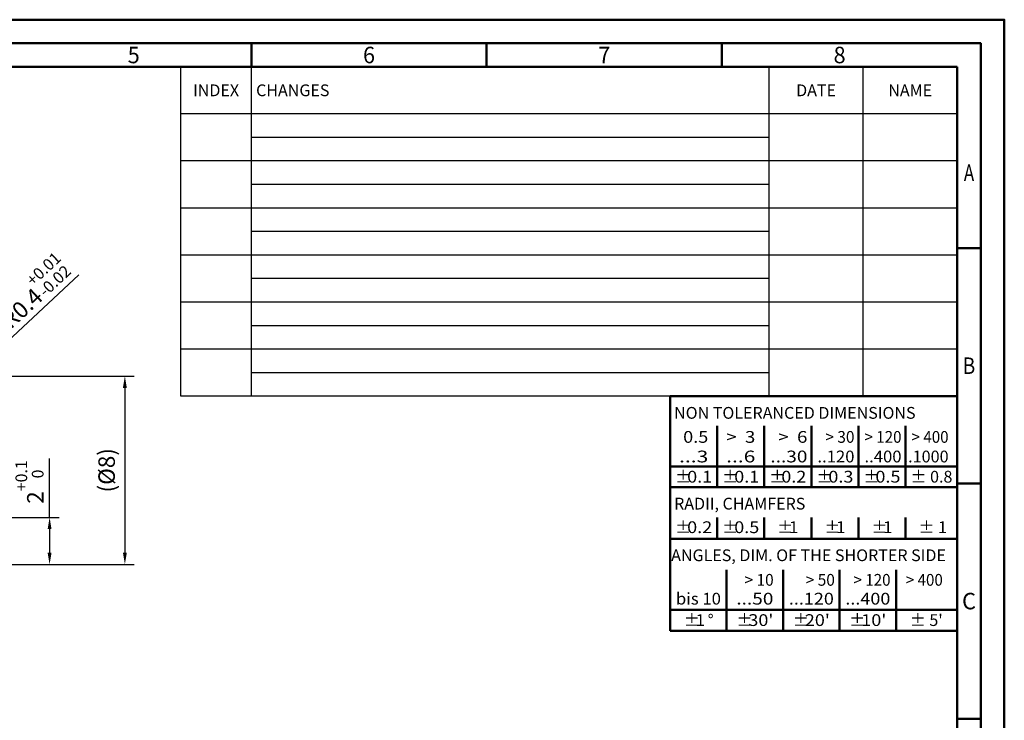
# Model space of a CAD drawing. Units: millimetres. Extents: x -215 to 205, y -115 to 183.
# Drawn here: x -4 to 205, y 34 to 183 of the extents above; entities that cross this region are included whole.
import ezdxf
from ezdxf.enums import TextEntityAlignment as Align

# ---------------------------------------------------------------- set-up
doc = ezdxf.new("R2010")
doc.units = ezdxf.units.MM
doc.layers.get('0').update_dxf_attribs({"linetype": 'CONTINUOUS'})
doc.layers.get('DEFPOINTS').update_dxf_attribs({"linetype": 'CONTINUOUS'})
for name, color, linetype in [('AM_0', 7, 'CONTINUOUS'), ('AM_4', 3, 'CONTINUOUS'), ('AM_5', 3, 'CONTINUOUS'), ('AM_6', 2, 'CONTINUOUS')]:
    doc.layers.add(name, color=color, linetype=linetype)
doc.layers.add('AM_BOR', color=7, linetype='CONTINUOUS', lineweight=50)
doc.styles.add('Mapal_Bor', font='ISOCP.SHX', dxfattribs={"width": 0.9})
doc.styles.get("Standard").update_dxf_attribs({"font": 'ISOCP.SHX'})
doc.styles.add('STYLE1', font='isocp.shx', dxfattribs={"height": 2.5})
doc.dimstyles.get("Standard").update_dxf_attribs({"dimtxt": 3.5, "dimasz": 2.5, "dimexe": 2, "dimexo": 1, "dimgap": 1.5, "dimtad": 1, "dimdsep": 46, "dimtxsty": 'STANDARD', "dimcen": -2, "dimclrt": 2, "dimazin": 2, "dimtp": 0.1, "dimtm": 0.1, "dimtfac": 1, "dimtmove": 0, "dimatfit": 3, "dimfxl": 1, "dimarcsym": 0})

# ---------------------------------------------------------------- blocks, each defined once
blk = doc.blocks.new('A3')
at = {"layer": 'AM_BOR', "color": 1}
for p, q in [((260, 287), (260, 292)), ((310, 287), (310, 292)), ((360, 287), (360, 292)), ((410, 248.5), (415, 248.5)), ((410, 198.5), (415, 198.5)), ((410, 148.5), (415, 148.5))]:
    blk.add_line(p, q, dxfattribs=at)
for points in [[(0, 0), (420, 0), (420, 297), (0, 297)], [(410, 287), (23, 287), (23, 10), (410, 10)]]:
    blk.add_lwpolyline(points, close=True, dxfattribs=at)
at = {"layer": 'AM_BOR', "color": 7}
blk.add_lwpolyline([(18, 292), (18, 5), (415, 5), (415, 292)], close=True, dxfattribs=at)
at = {"layer": 'AM_BOR', "color": 2}
for s, width, p in [('5', 0.964286, (235, 289.5)), ('6', 0.964286, (285, 289.5)), ('7', 0.964286, (335, 289.5)), ('8', 0.964286, (385, 289.5)), ('A', 0.75, (412.5, 264.5)), ('B', 0.84375, (412.5, 223.5)), ('C', 0.964286, (412.5, 173.5))]:
    blk.add_text(s, height=3.5, dxfattribs=dict(at, width=width)).set_placement(p, align=Align.MIDDLE_CENTER)
blk = doc.blocks.new('MAPAL_FRAME-Model')
blk.add_blockref('A3', (0, 0))
blk = doc.blocks.new('*D392')
at = {"layer": 'AM_5', "color": 0, "lineweight": -2}
for p, q in [((-13.82, 108.09), (8.09, 128.54)), ((-17.11, 105.01), (-15.65, 106.38))]:
    blk.add_line(p, q, dxfattribs=at)
at = {"layer": 'AM_5', "color": 0}
blk.add_solid([(-14.11, 108.39), (-13.54, 107.78), (-15.65, 106.38)], dxfattribs=at)
at = {"layer": 'DEFPOINTS', "color": 0}
for p in [(-17.11, 105.01), (-15.65, 106.38)]:
    blk.add_point(p, dxfattribs=at)
at = {"layer": 'AM_5', "color": 2, "insert": (-1.73, 125.22), "char_height": 3.5, "attachment_point": 5, "rotation": 43.028}
blk.add_mtext('R0.4{}{\\H0.71x;\\C3;\\S+0.01^ -0.02;}', dxfattribs=at)
blk = doc.blocks.new('*D393')
at = {"layer": 'AM_5', "color": 0, "lineweight": -2}
for p, q in [((1.89, 77.01), (1.89, 89.53)), ((-12.67, 77.01), (3.89, 77.01)), ((1.89, 74.51), (1.89, 69.51)), ((-16.11, 67.01), (3.89, 67.01))]:
    blk.add_line(p, q, dxfattribs=at)
at = {"layer": 'AM_5', "color": 0}
for points in [[(2.3, 74.51), (1.47, 74.51), (1.89, 77.01)], [(1.47, 69.51), (2.3, 69.51), (1.89, 67.01)]]:
    blk.add_solid(points, dxfattribs=at)
at = {"layer": 'DEFPOINTS', "color": 0}
for p in [(-13.67, 77.01), (-17.11, 67.01), (1.89, 67.01)]:
    blk.add_point(p, dxfattribs=at)
at = {"layer": 'AM_5', "color": 2, "insert": (-2.38, 84.52), "char_height": 3.5, "attachment_point": 5, "rotation": 90}
blk.add_mtext('2{}{\\H0.71x;\\C3;\\S+0.1^  0;}', dxfattribs=at)
blk = doc.blocks.new('*D394')
at = {"layer": 'AM_5', "color": 0, "lineweight": -2}
for p, q in [((-16.11, 107.01), (19.89, 107.01)), ((17.89, 104.51), (17.89, 69.51)), ((-16.11, 67.01), (19.89, 67.01))]:
    blk.add_line(p, q, dxfattribs=at)
at = {"layer": 'AM_5', "color": 0}
for points in [[(18.3, 104.51), (17.47, 104.51), (17.89, 107.01)], [(17.47, 69.51), (18.3, 69.51), (17.89, 67.01)]]:
    blk.add_solid(points, dxfattribs=at)
at = {"layer": 'DEFPOINTS', "color": 0}
for p in [(-17.11, 107.01), (-17.11, 67.01), (17.89, 67.01)]:
    blk.add_point(p, dxfattribs=at)
at = {"layer": 'AM_5', "color": 2, "insert": (14.46, 87.01), "char_height": 3.5, "attachment_point": 5, "rotation": 90}
blk.add_mtext('(%%c8)', dxfattribs=at)
blk = doc.blocks.new('*U515')
at = {"layer": 'AM_0', "linetype": 'Continuous'}
for p, q in [((-165, -70), (-165, 0)), ((0, 0), (-165, 0)), ((-150, -70), (-150, 0)), ((-40, -70), (-40, 0)), ((-20, -70), (-20, 0)), ((0, 0), (0, -70)), ((0, -10), (-165, -10)), ((0, -20), (-165, -20)), ((0, -30), (-165, -30)), ((0, -40), (-165, -40)), ((0, -50), (-165, -50)), ((0, -60), (-165, -60)), ((0, -70), (-165, -70))]:
    blk.add_line(p, q, dxfattribs=at)
at = {"layer": 'AM_4', "linetype": 'Continuous'}
for p, q in [((-40, -15), (-150, -15)), ((-40, -25), (-150, -25)), ((-40, -35), (-150, -35)), ((-40, -45), (-150, -45)), ((-40, -55), (-150, -55)), ((-40, -65), (-150, -65))]:
    blk.add_line(p, q, dxfattribs=at)
at = {"layer": 'AM_6', "linetype": 'Continuous', "style": 'Mapal_Bor'}
for s, p in [('INDEX', (-157.5, -5)), ('DATE', (-30, -5))]:
    blk.add_text(s, height=2.5, dxfattribs=at).set_placement(p, align=Align.MIDDLE_CENTER)
blk.add_text('CHANGES', height=2.5, dxfattribs=at).set_placement((-149, -5), align=Align.MIDDLE_LEFT)
at = {"layer": 'AM_6', "style": 'Mapal_Bor'}
blk.add_text('NAME', height=2.5, dxfattribs=at).set_placement((-10, -5), align=Align.MIDDLE_CENTER)
at = {"layer": 'AM_6', "style": 'Mapal_Bor', "width": 0.9}
for tag, p in [('CHG_TEXT1_1', (-149, -12.5)), ('CHG_TEXT1_2', (-149, -17.5)), ('CHG_TEXT2_1', (-149, -22.5)), ('CHG_TEXT2_2', (-149, -27.5)), ('CHG_TEXT3_1', (-149, -32.5)), ('CHG_TEXT3_2', (-149, -37.5)), ('CHG_TEXT4_1', (-149, -42.5)), ('CHG_TEXT4_2', (-149, -47.5)), ('CHG_TEXT5_1', (-149, -52.5)), ('CHG_TEXT5_2', (-149, -57.5)), ('CHG_TEXT6_1', (-149, -62.5)), ('CHG_TEXT6_2', (-149, -67.5))]:
    blk.add_attdef(tag, text='', height=2.5, dxfattribs=at).set_placement(p, align=Align.MIDDLE_LEFT)
at = {"layer": 'AM_6', "style": 'Mapal_Bor'}
for tag, p in [('CHG_NO1', (-157.5, -15)), ('CHG_DATE1', (-30, -15)), ('CHG_NAME1', (-10, -15)), ('CHG_NO2', (-157.5, -25)), ('CHG_DATE2', (-30, -25)), ('CHG_NAME2', (-10, -25)), ('CHG_NO3', (-157.5, -35)), ('CHG_DATE3', (-30, -35)), ('CHG_NAME3', (-10, -35)), ('CHG_NO4', (-157.5, -45)), ('CHG_DATE4', (-30, -45)), ('CHG_NAME4', (-10, -45)), ('CHG_NO5', (-157.5, -55)), ('CHG_DATE5', (-30, -55)), ('CHG_NAME5', (-10, -55)), ('CHG_NO6', (-157.5, -65)), ('CHG_DATE6', (-30, -65)), ('CHG_NAME6', (-10, -65))]:
    blk.add_attdef(tag, text='', height=2.5, dxfattribs=at).set_placement(p, align=Align.MIDDLE_CENTER)
blk = doc.blocks.new('ECN_6_LINES_FIXED')
at = {"layer": 'AM_0'}
blk.add_blockref('*U515', (0, 0), dxfattribs=at)
blk = doc.blocks.new('*U516')
at = {"layer": 'AM_BOR', "color": 1}
for p, q in [((-61, -49.84), (-61, 0)), ((-61, 0), (0, 0)), ((-51, -6.28), (-51, -19.28)), ((-41, -6.28), (-41, -19.28)), ((-31, -6.28), (-31, -19.28)), ((-21, -6.28), (-21, -19.28)), ((-11, -6.28), (-11, -19.28)), ((-61, -14.89), (0, -14.89)), ((-61, -19.28), (0, -19.28)), ((-51, -25.76), (-51, -30.26)), ((-41, -25.76), (-41, -30.26)), ((-31, -25.76), (-31, -30.26)), ((-21, -25.76), (-21, -30.26)), ((-11, -25.76), (-11, -30.26)), ((-61, -30.26), (0, -30.26)), ((-49, -36.84), (-49, -49.84)), ((-37, -36.84), (-37, -49.84)), ((-25, -36.84), (-25, -49.84)), ((-13, -36.84), (-13, -49.84)), ((-61, -45.34), (0, -45.34)), ((-61, -49.84), (0, -49.84))]:
    blk.add_line(p, q, dxfattribs=at)
at = {"layer": 'AM_BOR', "color": 1, "style": 'STYLE1'}
for s, p in [('NON TOLERANCED DIMENSIONS', (-60.17, -3.52)), ('RADII, CHAMFERS', (-60.17, -22.8))]:
    blk.add_text(s, height=2.5, dxfattribs=at).set_placement(p, align=Align.MIDDLE_LEFT)
for s, width, p, p2 in [(' 0.5', 1.269231, (-59.1, -9.88), (-52.91, -9.88)), ('>  3', 1.207317, (-49.1, -9.88), (-42.91, -9.88)), ('>  6', 1.207931, (-38.03, -9.88), (-31.84, -9.88)), ('> 30', 1.053191, (-28.03, -9.88), (-21.84, -9.88)), ('> 120', 1.105263, (-19.71, -9.88), (-11.84, -9.88)), ('...3', 1.706897, (-59.1, -14.04), (-52.91, -14.04)), ('...6', 1.708124, (-49.1, -14.04), (-42.91, -14.04)), ('...30', 1.465116, (-39.71, -14.04), (-31.84, -14.04)), ('..120', 1.340426, (-29.71, -14.04), (-21.84, -14.04)), ('..400', 1.188679, (-19.71, -14.04), (-11.84, -14.04)), ('..1000', 1.254098, (-11.4, -14.04), (-1.84, -14.04)), (' 0.1', 1.414286, (-58.25, -18.33), (-52.07, -18.33)), (' 0.1', 1.414286, (-48.25, -18.33), (-42.07, -18.33)), (' 0.2', 1.269231, (-38.25, -18.33), (-32.07, -18.33)), (' 0.3', 1.269231, (-28.25, -18.33), (-22.07, -18.33)), (' 0.5', 1.269231, (-18.25, -18.33), (-12.07, -18.33)), (' 0.2', 1.269231, (-58.25, -29.06), (-52.07, -29.06)), (' 0.5', 1.269231, (-48.25, -29.06), (-42.07, -29.06)), (' 1', 1.5, (-36.57, -29.06), (-33.75, -29.06)), (' 1', 1.5, (-26.57, -29.06), (-23.75, -29.06)), (' 1', 1.5, (-16.57, -29.06), (-13.75, -29.06)), ('> 10', 1.151163, (-45.2, -40.24), (-39.01, -40.24)), ('> 50', 1.053191, (-32.2, -40.24), (-26.01, -40.24)), ('> 120', 1.105263, (-22.04, -40.24), (-14.17, -40.24)), ('bis 10', 1.214326, (-59.78, -44.24), (-50.22, -44.24)), ('...50', 1.465116, (-46.94, -44.24), (-39.07, -44.24)), ('...120', 1.443396, (-35.78, -44.24), (-26.22, -44.24)), ('...400', 1.29661, (-23.78, -44.24), (-14.22, -44.24)), (' 1', 1.5, (-56.41, -48.79), (-53.6, -48.79)), (" 30'", 1.2375, (-45.25, -48.79), (-39.07, -48.79)), (" 20'", 1.2375, (-33.25, -48.79), (-27.07, -48.79)), (" 10'", 1.375, (-21.25, -48.79), (-15.07, -48.79))]:
    blk.add_text(s, height=2.5, dxfattribs=dict(at, width=width)).set_placement(p, p2, align=Align.FIT)
for p, p2 in [((-9.71, -9.88), (-1.84, -9.88)), ((-10.94, -40.24), (-3.07, -40.24))]:
    blk.add_text('> 400', height=2.5, dxfattribs=at).set_placement(p, p2, align=Align.FIT)
for s, p in [('%%p', (-59.94, -18.33)), ('%%p', (-49.94, -18.33)), ('%%p', (-39.94, -18.33)), ('%%p', (-29.94, -18.33)), ('%%p', (-19.94, -18.33)), ('%%p 0.8', (-9.94, -18.33)), ('%%p', (-59.94, -29.06)), ('%%p', (-49.94, -29.06)), ('%%p', (-38.25, -29.06)), ('%%p', (-28.25, -29.06)), ('%%p', (-18.25, -29.06)), ('%%p 1', (-8.25, -29.06)), ('%%p', (-58.1, -48.79)), ('%%d', (-53.03, -48.79)), ('%%p', (-46.94, -48.79)), ('%%p', (-34.94, -48.79)), ('%%p', (-22.94, -48.79)), ("%%p 5'", (-10.1, -48.79))]:
    blk.add_text(s, height=2.5, dxfattribs=at).set_placement(p)
blk.add_text('ANGLES, DIM. OF THE SHORTER SIDE', height=2.5, dxfattribs=at).set_placement((-60.79, -32.52), align=Align.TOP_LEFT)

msp = doc.modelspace()

# ---------------------------------------------------------------- block references
at = {"layer": 'AM_0', "rotation": 360}
msp.add_blockref('MAPAL_FRAME-Model', (-215.2339, -114.2757), dxfattribs=at)
at = {"layer": 'AM_0'}
msp.add_blockref('ECN_6_LINES_FIXED', (194.7661, 172.7243), dxfattribs=at)
at = {"layer": 'AM_BOR'}
msp.add_blockref('*U516', (194.7661, 102.7243), dxfattribs=at)

# ---------------------------------------------------------------- dimensions: what is measured, and where the dimension line sits
at = {"layer": 'AM_5'}
dim = msp.add_radius_dim(center=(-17.1132, 105.0144), mpoint=(-15.6512, 106.3792), text='<>{}{\\H0.71x;\\C3;\\S+0.01^ -0.02;}', dimstyle='STANDARD', override={"dimgap": 1.5, "dimdec": 3, "dimlfac": 0.2, "dimrnd": 0, "dimpost": '', "dimcen": -2, "dimtol": 0, "dimlim": 0, "dimtp": 0.01, "dimtm": 0.02, "dimtdec": 3}, dxfattribs=at)
dim.commit()
dim.dimension.update_dxf_attribs({"geometry": '*D392', "text_midpoint": (1.1835, 122.0931), "dimtype": 164})
dim = msp.add_linear_dim(base=(17.8868, 67.0144), p1=(-17.1132, 107.0144), p2=(-17.1132, 67.0144), angle=90, text='(%%c<>)', dimstyle='STANDARD', override={"dimgap": 1.5, "dimdec": 3, "dimlfac": 0.2, "dimrnd": 0, "dimpost": '', "dimcen": -2, "dimtp": 0.01, "dimtm": 0.1}, dxfattribs=at)
dim.commit()
dim.dimension.update_dxf_attribs({"geometry": '*D394', "text_midpoint": (14.4582, 87.0144)})
dim = msp.add_linear_dim(base=(1.8868, 67.0144), p1=(-13.6717, 77.0144), p2=(-17.1132, 67.0144), angle=90, text='<>{}{\\H0.71x;\\C3;\\S+0.1^  0;}', dimstyle='STANDARD', override={"dimgap": 1.5, "dimdec": 3, "dimlfac": 0.2, "dimrnd": 0, "dimpost": '', "dimcen": -2, "dimtol": 0, "dimlim": 0, "dimtp": 0.1, "dimtm": 0}, dxfattribs=at)
dim.commit()
dim.dimension.update_dxf_attribs({"geometry": '*D393', "text_midpoint": (1.8868, 84.5241), "dimtype": 160})

doc.saveas('drawing.dxf')
